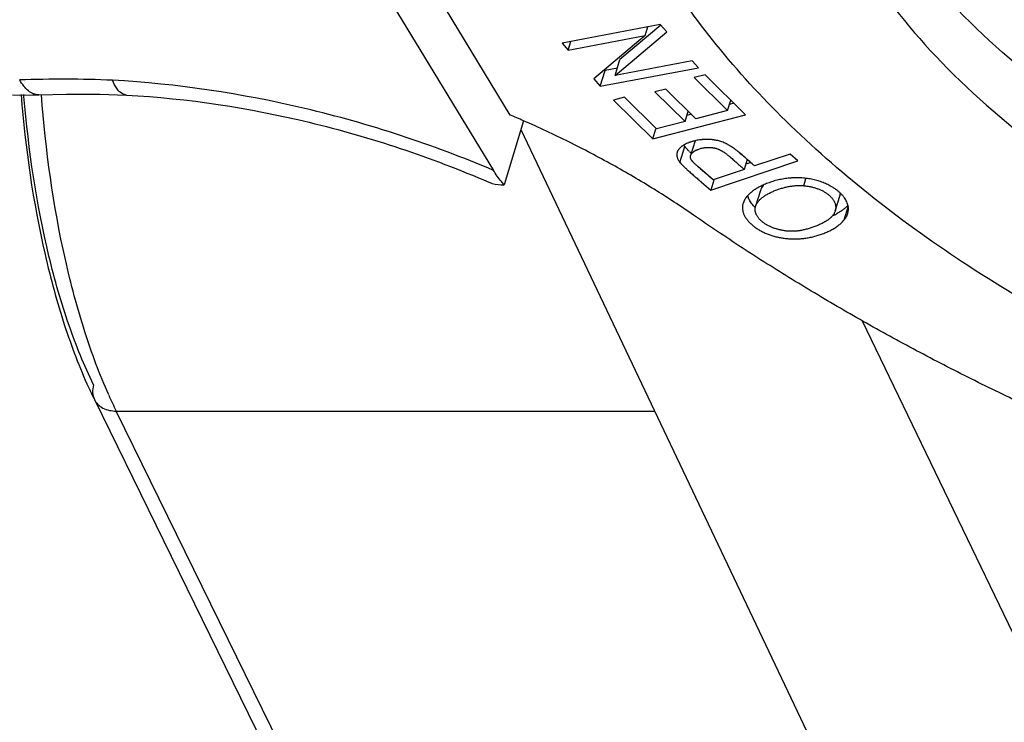
# Model space of a CAD drawing. Units: millimetres. Extents: x 1592 to 2037, y 610 to 925.
# Drawn here: x 1635 to 1649, y 669 to 679 of the extents above; entities that cross this region are included whole.
import ezdxf

# ---------------------------------------------------------------- set-up
doc = ezdxf.new("R2010")
doc.units = ezdxf.units.MM
doc.header["$LTSCALE"] = 65.395
doc.layers.get('0').update_dxf_attribs({"linetype": 'CONTINUOUS', "lineweight": 30})
doc.layers.add('1', color=7, linetype='CONTINUOUS')
doc.layers.add('SHELL_3', color=7, linetype='CONTINUOUS')

msp = doc.modelspace()

# ---------------------------------------------------------------- linework, layer by layer
at = {"color": 7, "linetype": 'Continuous'}
for points, knots in [([(1650.212, 678.288), (1649.651, 678.711), (1648.643, 679.589), (1647.809, 680.64), (1647.483, 681.177)], [0, 0, 0, 0, 0.527859, 1, 1, 1, 1]), ([(1647.243, 680.388), (1647.57, 679.851), (1648.404, 678.8), (1649.411, 677.922), (1649.972, 677.5)], [0, 0, 0, 0, 0.472141, 1, 1, 1, 1]), ([(1655.637, 672.757), (1654.407, 673.099), (1652.608, 673.743), (1650.359, 674.853), (1648.805, 675.782), (1647.397, 676.798), (1646.159, 677.884), (1645.113, 679.022), (1644.533, 679.833), (1644.285, 680.242)], [0, 0, 0, 0, 0.275953, 0.410807, 0.541509, 0.666729, 0.785361, 0.896591, 1, 1, 1, 1])]:
    msp.add_open_spline(points, degree=3, knots=knots, dxfattribs=at)
at = {"layer": '1', "color": 7, "linetype": 'Continuous'}
for p, q in [((1642.031, 678.017), (1636.687, 686.808)), ((1636.436, 685.98), (1641.78, 677.189)), ((1634.757, 678.295), (1634.754, 678.325)), ((1642.231, 677.93), (1641.94, 676.974)), ((1642.191, 677.801), (1651.835, 657.508)), ((1645.527, 677.397), (1645.524, 677.399)), ((1645.566, 677.362), (1645.566, 677.362)), ((1644.84, 677.245), (1644.838, 677.246)), ((1645.066, 677.047), (1644.84, 677.245)), ((1657.027, 654.758), (1647.296, 674.947)), ((1635.81, 673.762), (1642.307, 660.522)), ((1642.635, 660.35), (1636.137, 673.591)), ((1636.137, 673.591), (1644.192, 673.591))]:
    msp.add_line(p, q, dxfattribs=at)
for points in [[(1634.587, 678.317), (1634.69, 678.316), (1634.882, 678.318), (1634.979, 678.32)], [(1634.979, 678.32), (1635.392, 678.329), (1635.89, 678.327), (1636.291, 678.316)]]:
    msp.add_lwpolyline(points, dxfattribs=at)
for centre, radius, start, end in [((1635.319, 659.103), 19.449, 87.7547, 91.845), ((1641.244, 672.483), 6.518, 48.4697, 48.9246), ((1634.436, 664.804), 16.78, 48.2911, 48.4491), ((1642.236, 676.914), 7.157, 204.5517, 206.127), ((1642.553, 676.737), 7.146, 204.0031, 206.1272)]:
    msp.add_arc(centre, radius, start, end, dxfattribs=at)
for points, knots in [([(1634.979, 678.32), (1634.952, 678.32), (1634.895, 678.33), (1634.818, 678.378), (1634.749, 678.451), (1634.711, 678.51), (1634.693, 678.542)], [0, 0, 0, 0, 0.212928, 0.44596, 0.709319, 1, 1, 1, 1]), ([(1636.289, 678.316), (1636.269, 678.317), (1636.213, 678.335), (1636.138, 678.414), (1636.099, 678.491), (1636.081, 678.537)], [0, 0, 0, 0, 0.188154, 0.534518, 1, 1, 1, 1]), ([(1641.78, 677.189), (1640.868, 677.577), (1638.997, 678.189), (1637.048, 678.484), (1636.081, 678.537)], [0, 0, 0, 0, 0.505582, 1, 1, 1, 1]), ([(1634.714, 678.322), (1634.777, 677.518), (1634.943, 676.352), (1635.338, 674.898), (1635.587, 674.243), (1635.725, 673.94)], [0, 0, 0, 0, 0.535802, 0.778863, 1, 1, 1, 1]), ([(1635.798, 673.982), (1635.657, 674.27), (1635.402, 674.902), (1634.994, 676.332), (1634.824, 677.492), (1634.757, 678.295)], [0, 0, 0, 0, 0.215389, 0.457411, 1, 1, 1, 1]), ([(1636.025, 673.831), (1635.888, 674.138), (1635.64, 674.806), (1635.245, 676.295), (1635.08, 677.492), (1635.017, 678.318)], [0, 0, 0, 0, 0.218906, 0.461828, 1, 1, 1, 1]), ([(1636.289, 678.316), (1637.209, 678.265), (1639.064, 677.979), (1640.844, 677.387), (1641.711, 677.012)], [0, 0, 0, 0, 0.493895, 1, 1, 1, 1]), ([(1645.524, 677.399), (1645.519, 677.404), (1645.497, 677.422), (1645.475, 677.441), (1645.458, 677.455)], [0, 0, 0, 0, 0.252181, 1, 1, 1, 1]), ([(1645.686, 677.255), (1645.679, 677.262), (1645.651, 677.287), (1645.622, 677.312), (1645.601, 677.331)], [0, 0, 0, 0, 0.248995, 1, 1, 1, 1]), ([(1641.94, 676.974), (1641.926, 676.989), (1641.867, 677.057), (1641.816, 677.13), (1641.78, 677.189)], [0, 0, 0, 0, 0.234231, 1, 1, 1, 1]), ([(1641.711, 677.012), (1641.728, 677.005), (1641.801, 676.979), (1641.881, 676.972), (1641.94, 676.974)], [0, 0, 0, 0, 0.234716, 1, 1, 1, 1]), ([(1635.798, 673.982), (1635.787, 673.945), (1635.775, 673.87), (1635.794, 673.795), (1635.81, 673.762)], [0, 0, 0, 0, 0.516984, 1, 1, 1, 1]), ([(1635.81, 673.762), (1635.836, 673.709), (1635.937, 673.614), (1636.069, 673.591), (1636.137, 673.591)], [0, 0, 0, 0, 0.463511, 1, 1, 1, 1])]:
    msp.add_open_spline(points, degree=3, knots=knots, dxfattribs=at)
at = {"layer": 'SHELL_3', "color": 7, "linetype": 'Continuous'}
for p, q in [((1644.273, 679.369), (1642.807, 679.092)), ((1644.372, 679.258), (1644.273, 679.369)), ((1643.601, 678.61), (1644.372, 679.258)), ((1644.285, 679.361), (1643.673, 678.847)), ((1644.05, 679.206), (1644.089, 679.335)), ((1642.807, 679.092), (1642.899, 678.988)), ((1642.899, 678.988), (1644.05, 679.206)), ((1642.899, 678.988), (1642.938, 679.117)), ((1644.05, 679.206), (1643.281, 678.558)), ((1643.601, 678.61), (1643.673, 678.847)), ((1644.754, 678.828), (1643.601, 678.61)), ((1644.846, 678.724), (1644.754, 678.828)), ((1643.379, 678.447), (1644.846, 678.724)), ((1643.379, 678.447), (1643.451, 678.683)), ((1643.451, 678.683), (1643.442, 678.694)), ((1643.634, 678.718), (1643.451, 678.683)), ((1643.281, 678.558), (1643.379, 678.447)), ((1644.947, 678.618), (1644.783, 678.576)), ((1644.783, 678.576), (1645.282, 678.084)), ((1645.553, 678.021), (1644.947, 678.618)), ((1644.36, 678.405), (1644.197, 678.362)), ((1644.197, 678.362), (1644.647, 677.92)), ((1644.809, 677.962), (1644.36, 678.405)), ((1643.742, 678.282), (1643.578, 678.24)), ((1643.578, 678.24), (1644.165, 677.661)), ((1644.221, 677.809), (1643.742, 678.282)), ((1645.282, 678.084), (1645.33, 678.241)), ((1645.378, 678.193), (1645.31, 678.176)), ((1644.647, 677.92), (1644.694, 678.075)), ((1645.282, 678.084), (1644.809, 677.962)), ((1644.165, 677.661), (1645.553, 678.021)), ((1644.647, 677.92), (1644.221, 677.809)), ((1644.742, 678.028), (1644.675, 678.011)), ((1644.165, 677.661), (1644.211, 677.812)), ((1644.797, 677.631), (1644.73, 677.411)), ((1644.571, 677.309), (1644.643, 677.545)), ((1645.03, 676.893), (1646.334, 677.33)), ((1645.577, 677.352), (1645.532, 677.204)), ((1645.629, 677.306), (1645.556, 677.282)), ((1645.603, 677.33), (1645.578, 677.352)), ((1646.217, 677.433), (1645.686, 677.255)), ((1646.334, 677.33), (1646.217, 677.433)), ((1645.532, 677.204), (1645.066, 677.047)), ((1644.894, 677.012), (1645.03, 676.893)), ((1645.046, 677.065), (1644.947, 677.15)), ((1645.076, 677.044), (1645.03, 676.893)), ((1646.422, 676.96), (1646.455, 677.069)), ((1645.774, 676.889), (1645.703, 676.652)), ((1646.894, 676.583), (1646.966, 676.82)), ((1647.087, 676.653), (1647.023, 676.443))]:
    msp.add_line(p, q, dxfattribs=at)
for centre, radius, start, end in [((1635.406, 662.441), 16.927, 66.2204, 66.9516), ((1646.223, 679.068), 2.198, 226.4972, 227.5674), ((1643.934, 675.601), 2.4, 50.4088, 50.7318), ((1643.373, 674.929), 3.276, 48.9085, 50.3364), ((1640.713, 671.878), 7.323, 48.3721, 48.9121), ((1654.729, 688.425), 14.926, 228.8865, 229.0561), ((1637.54, 668.436), 11.437, 48.8478, 48.982), ((1645.851, 676.88), 0.276, 197.0287, 200.5465), ((1645.866, 676.886), 0.292, 200.5406, 201.9819), ((1646.802, 676.87), 0.171, 343.0833, 352.6378), ((1646.082, 677.031), 0.554, 222.0277, 225.607), ((1646.451, 677.394), 0.972, 294.8545, 298.3228), ((1646.485, 677.329), 0.899, 298.339, 299.2249)]:
    msp.add_arc(centre, radius, start, end, dxfattribs=at)
for points, knots in [([(1644.773, 676.52), (1644.677, 676.587), (1644.482, 676.718), (1644.182, 676.909), (1643.875, 677.094), (1643.559, 677.274), (1643.237, 677.448), (1642.908, 677.616), (1642.572, 677.777), (1642.346, 677.88), (1642.231, 677.931)], [0, 0, 0, 0, 0.120436, 0.242438, 0.365873, 0.490603, 0.616494, 0.74343, 0.871303, 1, 1, 1, 1]), ([(1644.949, 677.652), (1644.943, 677.651), (1644.931, 677.651), (1644.914, 677.65), (1644.896, 677.648), (1644.873, 677.646), (1644.844, 677.642), (1644.81, 677.635), (1644.782, 677.629), (1644.76, 677.623), (1644.744, 677.618), (1644.728, 677.613), (1644.712, 677.607), (1644.697, 677.601), (1644.688, 677.597), (1644.683, 677.595)], [0, 0, 0, 0, 0.064812, 0.129503, 0.194109, 0.258629, 0.387123, 0.514396, 0.639865, 0.701753, 0.762988, 0.823507, 0.883244, 0.942108, 1, 1, 1, 1]), ([(1645.453, 677.459), (1645.443, 677.468), (1645.422, 677.484), (1645.39, 677.509), (1645.358, 677.531), (1645.332, 677.549), (1645.31, 677.562), (1645.294, 677.572), (1645.281, 677.579), (1645.27, 677.584), (1645.26, 677.59), (1645.247, 677.596), (1645.225, 677.605), (1645.199, 677.616), (1645.167, 677.626), (1645.136, 677.634), (1645.109, 677.64), (1645.088, 677.643), (1645.067, 677.646), (1645.041, 677.649), (1645.011, 677.652), (1644.98, 677.652), (1644.959, 677.652), (1644.949, 677.652)], [0, 0, 0, 0, 0.073559, 0.145736, 0.216327, 0.285164, 0.318888, 0.352134, 0.384898, 0.4011, 0.417181, 0.449, 0.480391, 0.542009, 0.602277, 0.661398, 0.719535, 0.748278, 0.776822, 0.833371, 0.88933, 0.944833, 1, 1, 1, 1]), ([(1644.528, 677.457), (1644.527, 677.454), (1644.525, 677.448), (1644.524, 677.439), (1644.523, 677.431), (1644.523, 677.422), (1644.523, 677.413), (1644.524, 677.404), (1644.526, 677.395), (1644.529, 677.382), (1644.535, 677.366), (1644.544, 677.347), (1644.557, 677.328), (1644.566, 677.315), (1644.571, 677.309)], [0, 0, 0, 0, 0.056006, 0.111471, 0.166678, 0.221913, 0.277493, 0.333774, 0.391103, 0.449807, 0.572476, 0.703974, 0.846025, 1, 1, 1, 1]), ([(1644.683, 677.595), (1644.673, 677.591), (1644.658, 677.584), (1644.639, 677.573), (1644.626, 677.566), (1644.613, 677.557), (1644.601, 677.549), (1644.59, 677.541), (1644.576, 677.529), (1644.564, 677.517), (1644.553, 677.505), (1644.547, 677.495), (1644.541, 677.486), (1644.535, 677.476), (1644.531, 677.467), (1644.529, 677.46), (1644.528, 677.457)], [0, 0, 0, 0, 0.154971, 0.229707, 0.302412, 0.372951, 0.441201, 0.507053, 0.570414, 0.68956, 0.745674, 0.799727, 0.851937, 0.902545, 0.951808, 1, 1, 1, 1]), ([(1644.643, 677.545), (1644.642, 677.547), (1644.636, 677.554), (1644.631, 677.561), (1644.628, 677.566)], [0, 0, 0, 0, 0.258095, 1, 1, 1, 1]), ([(1644.674, 677.511), (1644.671, 677.514), (1644.665, 677.52), (1644.657, 677.529), (1644.65, 677.537), (1644.645, 677.543), (1644.643, 677.545)], [0, 0, 0, 0, 0.280943, 0.541975, 0.781998, 1, 1, 1, 1]), ([(1644.71, 677.474), (1644.704, 677.48), (1644.694, 677.49), (1644.682, 677.502), (1644.676, 677.508), (1644.674, 677.511)], [0, 0, 0, 0, 0.522668, 0.767363, 1, 1, 1, 1]), ([(1644.73, 677.411), (1644.731, 677.414), (1644.733, 677.419), (1644.736, 677.427), (1644.741, 677.434), (1644.746, 677.441), (1644.752, 677.448), (1644.759, 677.455), (1644.767, 677.462), (1644.776, 677.468), (1644.785, 677.475), (1644.795, 677.481), (1644.805, 677.487), (1644.816, 677.492), (1644.828, 677.498), (1644.843, 677.505), (1644.864, 677.512), (1644.89, 677.519), (1644.917, 677.525), (1644.944, 677.53), (1644.972, 677.532), (1645, 677.533), (1645.029, 677.532), (1645.052, 677.53), (1645.071, 677.527), (1645.085, 677.524), (1645.099, 677.521), (1645.113, 677.517), (1645.126, 677.513), (1645.14, 677.508), (1645.154, 677.502), (1645.168, 677.496), (1645.179, 677.49), (1645.188, 677.485), (1645.197, 677.48), (1645.209, 677.473), (1645.223, 677.464), (1645.237, 677.455), (1645.251, 677.445), (1645.265, 677.434), (1645.279, 677.424), (1645.293, 677.413), (1645.307, 677.401), (1645.321, 677.39), (1645.34, 677.374), (1645.364, 677.354), (1645.392, 677.329), (1645.429, 677.296), (1645.476, 677.254), (1645.514, 677.22), (1645.532, 677.204)], [0, 0, 0, 0, 0.00837, 0.017014, 0.026015, 0.035449, 0.045357, 0.055748, 0.066615, 0.077942, 0.089707, 0.101881, 0.114432, 0.127324, 0.14052, 0.15398, 0.181529, 0.209735, 0.238483, 0.267661, 0.297159, 0.326873, 0.356705, 0.386571, 0.401497, 0.416408, 0.431328, 0.446305, 0.461395, 0.476654, 0.492138, 0.507907, 0.524019, 0.532223, 0.540534, 0.557476, 0.574823, 0.592548, 0.610616, 0.628987, 0.647622, 0.666476, 0.685503, 0.70467, 0.723962, 0.762873, 0.802136, 0.841648, 0.920981, 1, 1, 1, 1]), ([(1644.571, 677.309), (1644.573, 677.307), (1644.575, 677.303), (1644.58, 677.298), (1644.585, 677.292), (1644.592, 677.284), (1644.602, 677.273), (1644.616, 677.26), (1644.63, 677.245), (1644.646, 677.231), (1644.662, 677.215), (1644.674, 677.205), (1644.68, 677.199)], [0, 0, 0, 0, 0.043265, 0.089568, 0.13882, 0.190928, 0.303301, 0.425854, 0.557708, 0.697964, 0.845703, 1, 1, 1, 1]), ([(1644.74, 677.346), (1644.737, 677.351), (1644.733, 677.359), (1644.73, 677.371), (1644.728, 677.379), (1644.727, 677.387), (1644.727, 677.395), (1644.728, 677.404), (1644.729, 677.409), (1644.73, 677.411)], [0, 0, 0, 0, 0.269314, 0.396494, 0.519868, 0.640576, 0.759897, 0.879221, 1, 1, 1, 1]), ([(1644.84, 677.245), (1644.834, 677.25), (1644.823, 677.261), (1644.806, 677.276), (1644.791, 677.29), (1644.779, 677.302), (1644.771, 677.31), (1644.765, 677.317), (1644.759, 677.322), (1644.755, 677.328), (1644.75, 677.333), (1644.746, 677.338), (1644.743, 677.342), (1644.741, 677.345), (1644.74, 677.346)], [0, 0, 0, 0, 0.166578, 0.3248, 0.472864, 0.608985, 0.672017, 0.731407, 0.786944, 0.838421, 0.88564, 0.928415, 0.96658, 1, 1, 1, 1]), ([(1645.686, 677.255), (1645.672, 677.268), (1645.644, 677.292), (1645.617, 677.317), (1645.603, 677.33)], [0, 0, 0, 0, 0.498889, 1, 1, 1, 1]), ([(1644.68, 677.199), (1644.688, 677.192), (1644.705, 677.177), (1644.731, 677.154), (1644.757, 677.131), (1644.784, 677.107), (1644.812, 677.083), (1644.839, 677.059), (1644.867, 677.035), (1644.885, 677.02), (1644.894, 677.012)], [0, 0, 0, 0, 0.116588, 0.237528, 0.361836, 0.488536, 0.616648, 0.74519, 0.873184, 1, 1, 1, 1]), ([(1644.914, 677.179), (1644.901, 677.191), (1644.876, 677.212), (1644.852, 677.234), (1644.84, 677.245)], [0, 0, 0, 0, 0.513069, 1, 1, 1, 1]), ([(1646.536, 677.057), (1646.51, 677.063), (1646.457, 677.071), (1646.389, 677.077), (1646.335, 677.079), (1646.293, 677.079), (1646.258, 677.077), (1646.231, 677.075), (1646.203, 677.073), (1646.168, 677.069), (1646.126, 677.063), (1646.084, 677.055), (1646.043, 677.047), (1646.002, 677.036), (1645.962, 677.025), (1645.923, 677.012), (1645.897, 677.003), (1645.884, 676.998)], [0, 0, 0, 0, 0.12069, 0.243492, 0.305626, 0.368208, 0.431217, 0.462876, 0.494633, 0.558378, 0.622302, 0.686237, 0.750014, 0.813457, 0.876388, 0.938628, 1, 1, 1, 1]), ([(1646.831, 676.95), (1646.82, 676.956), (1646.798, 676.968), (1646.764, 676.984), (1646.729, 677), (1646.692, 677.014), (1646.655, 677.027), (1646.603, 677.043), (1646.563, 677.052), (1646.536, 677.057)], [0, 0, 0, 0, 0.117327, 0.237302, 0.359693, 0.484266, 0.610792, 0.739047, 1, 1, 1, 1]), ([(1645.645, 676.868), (1645.638, 676.863), (1645.624, 676.851), (1645.605, 676.834), (1645.587, 676.816), (1645.576, 676.803), (1645.571, 676.797)], [0, 0, 0, 0, 0.263064, 0.517456, 0.763093, 1, 1, 1, 1]), ([(1645.752, 676.938), (1645.742, 676.933), (1645.723, 676.922), (1645.695, 676.905), (1645.669, 676.887), (1645.653, 676.874), (1645.645, 676.868)], [0, 0, 0, 0, 0.261207, 0.515192, 0.761567, 1, 1, 1, 1]), ([(1645.703, 676.652), (1645.704, 676.658), (1645.708, 676.668), (1645.715, 676.684), (1645.724, 676.7), (1645.735, 676.715), (1645.747, 676.73), (1645.765, 676.751), (1645.786, 676.77), (1645.81, 676.789), (1645.826, 676.801), (1645.84, 676.81), (1645.855, 676.819), (1645.874, 676.831), (1645.898, 676.844), (1645.924, 676.857), (1645.95, 676.869), (1645.977, 676.881), (1646.005, 676.892), (1646.032, 676.903), (1646.061, 676.912), (1646.089, 676.921), (1646.118, 676.93), (1646.146, 676.937), (1646.174, 676.943), (1646.203, 676.949), (1646.231, 676.954), (1646.258, 676.957), (1646.286, 676.96), (1646.313, 676.962), (1646.341, 676.963), (1646.368, 676.963), (1646.395, 676.962), (1646.413, 676.961), (1646.422, 676.96)], [0, 0, 0, 0, 0.020505, 0.041575, 0.063335, 0.085892, 0.10934, 0.133761, 0.185938, 0.213959, 0.243409, 0.258702, 0.274386, 0.30683, 0.340508, 0.375165, 0.410542, 0.446373, 0.482451, 0.518665, 0.554913, 0.591095, 0.627111, 0.662862, 0.698249, 0.733179, 0.767599, 0.801567, 0.835155, 0.86844, 0.901493, 0.93439, 0.967201, 1, 1, 1, 1]), ([(1645.884, 676.998), (1645.861, 676.99), (1645.827, 676.976), (1645.784, 676.955), (1645.763, 676.944), (1645.752, 676.938)], [0, 0, 0, 0, 0.510621, 0.758211, 1, 1, 1, 1]), ([(1645.821, 676.97), (1645.816, 676.964), (1645.806, 676.951), (1645.792, 676.931), (1645.782, 676.91), (1645.777, 676.896), (1645.774, 676.889)], [0, 0, 0, 0, 0.26774, 0.522334, 0.76566, 1, 1, 1, 1]), ([(1646.422, 676.96), (1646.44, 676.958), (1646.476, 676.954), (1646.53, 676.945), (1646.58, 676.932), (1646.629, 676.916), (1646.674, 676.898), (1646.71, 676.88), (1646.736, 676.865), (1646.761, 676.849), (1646.785, 676.832), (1646.806, 676.814), (1646.821, 676.801), (1646.834, 676.786), (1646.847, 676.772), (1646.858, 676.757), (1646.868, 676.742), (1646.877, 676.726), (1646.885, 676.711), (1646.891, 676.695), (1646.896, 676.679), (1646.899, 676.663), (1646.901, 676.647), (1646.902, 676.631), (1646.901, 676.615), (1646.898, 676.599), (1646.896, 676.588), (1646.894, 676.583)], [0, 0, 0, 0, 0.08155, 0.16104, 0.238285, 0.313091, 0.385262, 0.454618, 0.488198, 0.521021, 0.584339, 0.614842, 0.644571, 0.673534, 0.701742, 0.729215, 0.755983, 0.782084, 0.807567, 0.832496, 0.856949, 0.881017, 0.904812, 0.928459, 0.9521, 0.975891, 1, 1, 1, 1]), ([(1646.977, 676.842), (1646.967, 676.852), (1646.946, 676.872), (1646.917, 676.894), (1646.892, 676.912), (1646.866, 676.93), (1646.845, 676.942), (1646.831, 676.95)], [0, 0, 0, 0, 0.233976, 0.478869, 0.605387, 0.734493, 1, 1, 1, 1]), ([(1645.571, 676.797), (1645.564, 676.789), (1645.552, 676.773), (1645.536, 676.748), (1645.524, 676.722), (1645.517, 676.705), (1645.515, 676.696)], [0, 0, 0, 0, 0.266117, 0.520159, 0.764041, 1, 1, 1, 1]), ([(1645.671, 676.66), (1645.662, 676.669), (1645.647, 676.688), (1645.626, 676.717), (1645.609, 676.746), (1645.599, 676.766), (1645.595, 676.776)], [0, 0, 0, 0, 0.265118, 0.520282, 0.765217, 1, 1, 1, 1]), ([(1647.03, 676.781), (1647.022, 676.792), (1647.005, 676.813), (1646.987, 676.832), (1646.977, 676.842)], [0, 0, 0, 0, 0.487814, 1, 1, 1, 1]), ([(1647.067, 676.717), (1647.062, 676.728), (1647.051, 676.75), (1647.037, 676.771), (1647.03, 676.781)], [0, 0, 0, 0, 0.487787, 1, 1, 1, 1]), ([(1647.087, 676.651), (1647.086, 676.657), (1647.084, 676.668), (1647.078, 676.69), (1647.072, 676.706), (1647.067, 676.717)], [0, 0, 0, 0, 0.242711, 0.489907, 1, 1, 1, 1]), ([(1645.515, 676.696), (1645.513, 676.69), (1645.51, 676.677), (1645.506, 676.658), (1645.505, 676.639), (1645.505, 676.619), (1645.507, 676.6), (1645.511, 676.58), (1645.516, 676.56), (1645.523, 676.54), (1645.532, 676.521), (1645.542, 676.501), (1645.554, 676.481), (1645.567, 676.462), (1645.582, 676.443), (1645.598, 676.424), (1645.615, 676.406), (1645.634, 676.388), (1645.654, 676.37), (1645.681, 676.348), (1645.719, 676.321), (1645.767, 676.291), (1645.819, 676.264), (1645.874, 676.24), (1645.932, 676.219), (1645.992, 676.201), (1646.033, 676.191), (1646.053, 676.187)], [0, 0, 0, 0, 0.023971, 0.047688, 0.071313, 0.095013, 0.118957, 0.143314, 0.16824, 0.193835, 0.220153, 0.247226, 0.275069, 0.303682, 0.333056, 0.363169, 0.393993, 0.425494, 0.457633, 0.490368, 0.557486, 0.626747, 0.698036, 0.771198, 0.846049, 0.922386, 1, 1, 1, 1]), ([(1646.161, 676.282), (1646.143, 676.285), (1646.108, 676.29), (1646.057, 676.301), (1646.008, 676.314), (1645.962, 676.33), (1645.918, 676.348), (1645.878, 676.369), (1645.84, 676.391), (1645.812, 676.412), (1645.791, 676.43), (1645.776, 676.443), (1645.763, 676.457), (1645.75, 676.471), (1645.739, 676.486), (1645.729, 676.5), (1645.72, 676.515), (1645.712, 676.53), (1645.706, 676.546), (1645.701, 676.561), (1645.698, 676.576), (1645.696, 676.592), (1645.695, 676.607), (1645.696, 676.622), (1645.699, 676.637), (1645.701, 676.647), (1645.703, 676.652)], [0, 0, 0, 0, 0.082131, 0.161752, 0.238792, 0.313189, 0.384895, 0.453889, 0.520183, 0.583838, 0.6147, 0.644879, 0.674343, 0.703066, 0.73103, 0.758227, 0.784664, 0.810362, 0.83536, 0.859721, 0.883533, 0.906929, 0.930091, 0.953204, 0.97645, 1, 1, 1, 1]), ([(1646.894, 676.583), (1646.892, 676.577), (1646.888, 676.566), (1646.88, 676.549), (1646.871, 676.533), (1646.859, 676.517), (1646.845, 676.501), (1646.832, 676.488), (1646.821, 676.477), (1646.812, 676.47), (1646.802, 676.462), (1646.789, 676.452), (1646.771, 676.439), (1646.748, 676.425), (1646.723, 676.411), (1646.698, 676.397), (1646.671, 676.384), (1646.644, 676.372), (1646.616, 676.36), (1646.588, 676.349), (1646.559, 676.339), (1646.531, 676.329), (1646.502, 676.32), (1646.473, 676.312), (1646.444, 676.304), (1646.416, 676.298), (1646.389, 676.292), (1646.353, 676.286), (1646.318, 676.281), (1646.283, 676.279), (1646.258, 676.278), (1646.233, 676.278), (1646.209, 676.278), (1646.185, 676.28), (1646.169, 676.282), (1646.161, 676.282)], [0, 0, 0, 0, 0.02139, 0.043453, 0.066383, 0.09037, 0.115592, 0.142214, 0.156101, 0.170392, 0.185083, 0.200161, 0.231402, 0.263965, 0.297677, 0.332349, 0.367782, 0.403769, 0.440115, 0.476668, 0.513285, 0.549819, 0.586124, 0.622052, 0.657458, 0.692195, 0.726121, 0.759138, 0.82269, 0.853409, 0.88354, 0.913174, 0.942401, 0.971313, 1, 1, 1, 1]), ([(1647.085, 676.668), (1647.08, 676.663), (1647.069, 676.651), (1647.051, 676.634), (1647.032, 676.618), (1647.013, 676.602), (1646.992, 676.587), (1646.97, 676.573), (1646.948, 676.559), (1646.932, 676.55), (1646.924, 676.545)], [0, 0, 0, 0, 0.116619, 0.235751, 0.357388, 0.481476, 0.607922, 0.7366, 0.867353, 1, 1, 1, 1]), ([(1647.08, 676.546), (1647.083, 676.554), (1647.087, 676.571), (1647.09, 676.598), (1647.091, 676.625), (1647.089, 676.642), (1647.087, 676.651)], [0, 0, 0, 0, 0.250843, 0.499186, 0.74793, 1, 1, 1, 1]), ([(1658.368, 670.768), (1658.06, 670.835), (1657.599, 670.94), (1656.986, 671.09), (1656.526, 671.209), (1656.068, 671.334), (1655.611, 671.463), (1655.155, 671.599), (1654.55, 671.786), (1653.948, 671.983), (1653.351, 672.192), (1652.905, 672.353), (1652.462, 672.519), (1652.022, 672.69), (1651.584, 672.866), (1651.006, 673.106), (1650.434, 673.357), (1649.868, 673.616), (1649.448, 673.815), (1649.032, 674.019), (1648.62, 674.226), (1648.213, 674.438), (1647.81, 674.654), (1647.413, 674.874), (1647.019, 675.098), (1646.631, 675.326), (1646.249, 675.558), (1645.871, 675.793), (1645.5, 676.031), (1645.134, 676.274), (1644.893, 676.438), (1644.773, 676.52)], [0, 0, 0, 0, 0.063629, 0.095532, 0.127477, 0.159453, 0.191448, 0.22345, 0.25545, 0.319407, 0.351347, 0.383251, 0.41511, 0.446915, 0.478656, 0.510325, 0.573405, 0.604799, 0.636084, 0.66725, 0.698291, 0.729199, 0.759965, 0.790582, 0.821042, 0.851338, 0.881459, 0.911395, 0.941137, 0.970675, 1, 1, 1, 1]), ([(1646.053, 676.187), (1646.074, 676.183), (1646.116, 676.176), (1646.179, 676.168), (1646.243, 676.164), (1646.308, 676.164), (1646.373, 676.167), (1646.44, 676.174), (1646.495, 676.183), (1646.54, 676.193), (1646.584, 676.203), (1646.639, 676.218), (1646.705, 676.24), (1646.757, 676.262), (1646.798, 676.28), (1646.828, 676.295), (1646.857, 676.311), (1646.885, 676.327), (1646.912, 676.345), (1646.937, 676.363), (1646.961, 676.382), (1646.983, 676.401), (1647.004, 676.422), (1647.017, 676.436), (1647.023, 676.443)], [0, 0, 0, 0, 0.060362, 0.12137, 0.182928, 0.245119, 0.308074, 0.371922, 0.436788, 0.469576, 0.50252, 0.568617, 0.634588, 0.699953, 0.732271, 0.764252, 0.795814, 0.826885, 0.857396, 0.887291, 0.916524, 0.94506, 0.972884, 1, 1, 1, 1]), ([(1647.023, 676.443), (1647.03, 676.451), (1647.042, 676.467), (1647.058, 676.493), (1647.069, 676.515), (1647.076, 676.532), (1647.079, 676.541), (1647.08, 676.546)], [0, 0, 0, 0, 0.265514, 0.519305, 0.763352, 0.882461, 1, 1, 1, 1])]:
    msp.add_open_spline(points, degree=3, knots=knots, dxfattribs=at)

doc.saveas('drawing.dxf')
